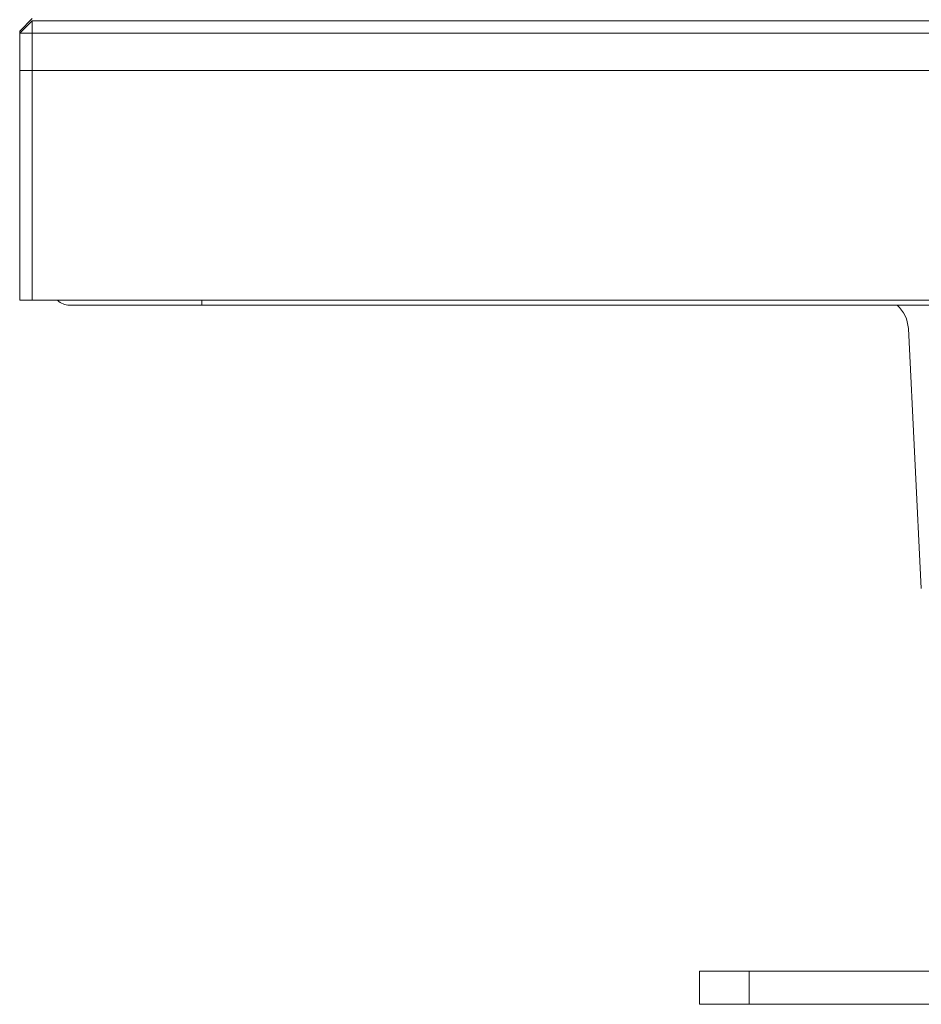
# Model space of a CAD drawing. Units: millimetres. Extents: x 21 to 276, y 33 to 190.
# Drawn here: x 100 to 110, y 41 to 51 of the extents above; entities that cross this region are included whole.
import ezdxf

# ---------------------------------------------------------------- set-up
doc = ezdxf.new("R2010")
doc.units = ezdxf.units.MM
doc.header["$MEASUREMENT"] = 0
doc.layers.add('TANGENT_LINES', color=7, linetype='Continuous', lineweight=0)
doc.layers.add('Visible', color=7, linetype='Continuous', lineweight=0)

msp = doc.modelspace()

# ---------------------------------------------------------------- linework, layer by layer
at = {"layer": 'TANGENT_LINES', "color": 18, "lineweight": 15, "true_color": 0x000000}
for p, q in [((102.419, 48.208), (102.419, 48.155)), ((108.252, 41.052), (108.252, 40.699))]:
    msp.add_line(p, q, dxfattribs=at)
at = {"layer": 'Visible', "color": 18, "lineweight": 15, "true_color": 0x000000}
for p, q in [((100.608, 51.212), (100.476, 51.079)), ((100.608, 51.189), (100.476, 51.056)), ((100.608, 51.189), (100.608, 51.056)), ((100.608, 51.189), (128.613, 51.189)), ((100.476, 51.056), (100.476, 51.079)), ((100.476, 50.659), (100.476, 51.056)), ((100.476, 51.056), (100.608, 51.056)), ((128.613, 51.056), (100.608, 51.056)), ((100.608, 51.056), (100.608, 50.659)), ((100.608, 50.659), (100.476, 50.659)), ((100.476, 48.208), (100.476, 50.659)), ((100.476, 50.659), (100.608, 50.659)), ((100.608, 50.659), (128.613, 50.659)), ((100.608, 50.659), (128.613, 50.659)), ((100.608, 50.659), (100.608, 48.208)), ((100.608, 48.208), (100.476, 48.208)), ((100.608, 48.208), (128.613, 48.208)), ((101.006, 48.155), (102.419, 48.155)), ((102.419, 48.155), (126.802, 48.155)), ((109.95, 47.908), (110.088, 45.134)), ((107.722, 41.052), (107.722, 40.699)), ((107.722, 41.052), (108.252, 41.052)), ((108.252, 41.052), (111.83, 41.052)), ((108.252, 40.699), (107.722, 40.699)), ((108.252, 40.699), (111.83, 40.699))]:
    msp.add_line(p, q, dxfattribs=at)
for points in [[(100.88, 48.208), (100.913, 48.174), (100.958, 48.155), (101.006, 48.155)], [(109.95, 47.908), (109.945, 48.003), (109.902, 48.092), (109.83, 48.155)]]:
    msp.add_open_spline(points, degree=3, dxfattribs=at)

doc.saveas('drawing.dxf')
